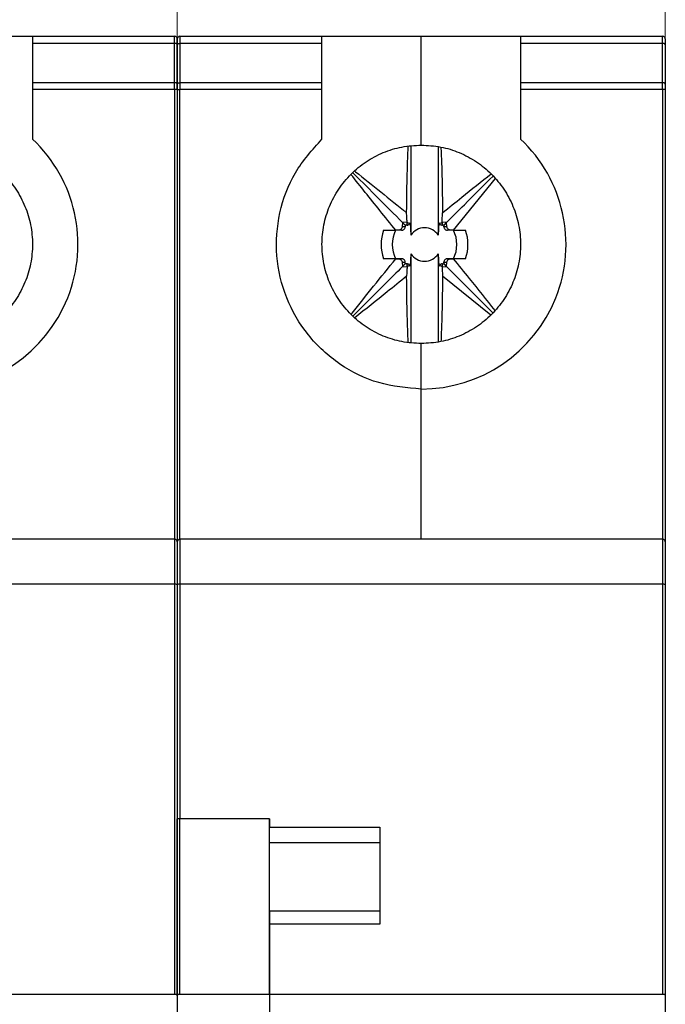
# Model space of a CAD drawing. Units: millimetres. Extents: x 50 to 246, y 55 to 183.
# Drawn here: x 80 to 103, y 123 to 159 of the extents above; entities that cross this region are included whole.
import ezdxf

# ---------------------------------------------------------------- set-up
doc = ezdxf.new("R2010")
doc.units = ezdxf.units.MM
doc.styles.add('SLDTEXTSTYLE0', font='TXT', dxfattribs={"width": 0.605})
doc.dimstyles.new('SLDDIMSTYLE1', dxfattribs={"dimtxt": 3.5, "dimasz": 3.5, "dimexe": 0, "dimexo": 0.0625, "dimgap": 0.875, "dimtad": 2, "dimrnd": 1e-09, "dimzin": 12, "dimdsep": 46, "dimtxsty": 'SLDTEXTSTYLE0', "dimsah": 1, "dimcen": 0.09, "dimadec": 0, "dimazin": 3, "dimtol": 1, "dimtm": 0.7, "dimtfac": 1, "dimtdec": 1, "dimtofl": 0, "dimtmove": 0, "dimatfit": 3, "dimfxl": 0, "dimfrac": 2, "dimtolj": 1, "dimarcsym": 0})
doc.dimstyles.new('SLDDIMSTYLE2', dxfattribs={"dimtxt": 3.5, "dimasz": 3.5, "dimexe": 0, "dimexo": 0.0625, "dimgap": 0.875, "dimtad": 2, "dimrnd": 1e-09, "dimzin": 12, "dimdsep": 46, "dimtxsty": 'SLDTEXTSTYLE0', "dimsah": 1, "dimcen": 0.09, "dimadec": 0, "dimazin": 3, "dimtol": 1, "dimtm": 1, "dimtfac": 1, "dimtdec": 0, "dimtofl": 0, "dimtmove": 0, "dimatfit": 3, "dimfxl": 0, "dimfrac": 2, "dimtolj": 1, "dimarcsym": 0})

# ---------------------------------------------------------------- blocks, each defined once
blk = doc.blocks.new('_D_1')
at = {"color": 7, "linetype": 'Continuous', "lineweight": 18}
for p, q in [((50.382, 156.376), (50.382, 171.682)), ((85.782, 156.376), (85.782, 171.682)), ((50.382, 170.682), (85.782, 170.682))]:
    blk.add_line(p, q, dxfattribs=at)
for points in [[(50.382, 170.682), (53.882, 170.144), (53.882, 171.221)], [(85.782, 170.682), (82.282, 171.221), (82.282, 170.144)]]:
    blk.add_solid(points, dxfattribs=at)
at = {"color": 7, "linetype": 'Continuous', "lineweight": 18, "attachment_point": 1, "style": 'SLDTEXTSTYLE0'}
for s, insert, char_height in [('35', (61.98, 175.194), 3.5), ('0,7', (69.624, 173.788), 2.1), ('-', (68.664, 173.788), 2.1)]:
    blk.add_mtext(s, dxfattribs=dict(at, insert=insert, char_height=char_height))
blk = doc.blocks.new('_D_2')
at = {"color": 7, "linetype": 'Continuous', "lineweight": 18}
for p, q in [((50.382, 156.376), (50.382, 179.556)), ((103.482, 156.376), (103.482, 179.556)), ((50.382, 178.556), (103.482, 178.556))]:
    blk.add_line(p, q, dxfattribs=at)
for points in [[(50.382, 178.556), (53.882, 178.017), (53.882, 179.094)], [(103.482, 178.556), (99.982, 179.094), (99.982, 178.017)]]:
    blk.add_solid(points, dxfattribs=at)
at = {"color": 7, "linetype": 'Continuous', "lineweight": 18, "attachment_point": 1, "style": 'SLDTEXTSTYLE0'}
for s, insert, char_height in [('53', (69.887, 183.067), 3.5), ('1', (77.53, 181.661), 2.1), ('-', (76.571, 181.661), 2.1)]:
    blk.add_mtext(s, dxfattribs=dict(at, insert=insert, char_height=char_height))

msp = doc.modelspace()

# ---------------------------------------------------------------- linework, layer by layer
at = {"color": 7, "linetype": 'Continuous', "lineweight": 25}
for p, q in [((76.932, 158.296), (80.532, 158.296)), ((80.532, 158.296), (85.682, 158.296)), ((85.682, 158.039), (85.682, 158.296)), ((85.882, 158.296), (85.882, 158.039)), ((85.882, 158.296), (91.032, 158.296)), ((91.032, 158.296), (94.632, 158.296)), ((94.632, 154.346), (94.632, 158.296)), ((94.632, 158.296), (98.232, 158.296)), ((98.232, 158.296), (103.382, 158.296)), ((103.382, 158.039), (103.382, 158.296)), ((80.532, 158.039), (85.682, 158.039)), ((80.532, 158.039), (80.532, 156.609)), ((85.682, 156.609), (85.682, 158.039)), ((85.782, 157.99), (85.782, 156.561)), ((85.782, 156.561), (85.782, 157.99)), ((85.882, 158.039), (85.882, 156.609)), ((85.882, 158.039), (91.032, 158.039)), ((91.032, 156.609), (91.032, 158.039)), ((98.232, 158.039), (103.382, 158.039)), ((98.232, 158.039), (98.232, 156.609)), ((103.382, 156.609), (103.382, 158.039)), ((103.482, 157.99), (103.482, 156.561)), ((85.682, 156.609), (80.532, 156.609)), ((85.682, 156.366), (85.682, 156.609)), ((85.882, 156.609), (85.882, 156.366)), ((91.032, 156.609), (85.882, 156.609)), ((103.382, 156.609), (98.232, 156.609)), ((103.382, 156.366), (103.382, 156.609)), ((80.532, 156.366), (80.532, 154.567)), ((85.682, 156.366), (80.532, 156.366)), ((85.682, 156.366), (85.682, 140.046)), ((85.782, 156.366), (85.682, 156.366)), ((85.782, 156.366), (85.782, 139.946)), ((85.782, 156.366), (85.882, 156.366)), ((85.882, 140.046), (85.882, 156.366)), ((91.032, 156.366), (85.882, 156.366)), ((91.032, 154.567), (91.032, 156.366)), ((98.232, 156.366), (98.232, 154.567)), ((103.382, 156.366), (98.232, 156.366)), ((103.382, 156.366), (103.382, 140.046)), ((103.482, 156.366), (103.382, 156.366)), ((103.482, 156.366), (103.482, 139.946)), ((94.252, 154.308), (94.252, 151.082)), ((95.252, 151.082), (95.252, 154.285)), ((97.307, 153.135), (95.792, 151.255)), ((93.951, 151.541), (93.941, 151.385)), ((94.107, 151.55), (93.951, 151.541)), ((93.951, 151.541), (94.046, 151.446)), ((94.118, 151.551), (94.107, 151.55)), ((94.107, 151.55), (94.107, 151.443)), ((94.228, 151.526), (94.252, 151.082)), ((95.252, 151.082), (95.276, 151.526)), ((95.397, 151.55), (95.386, 151.551)), ((95.553, 151.541), (95.397, 151.55)), ((95.397, 151.443), (95.397, 151.55)), ((95.458, 151.446), (95.553, 151.541)), ((95.562, 151.385), (95.553, 151.541)), ((93.265, 151.255), (93.711, 151.255)), ((93.795, 151.255), (93.711, 151.255)), ((93.916, 151.255), (93.795, 151.255)), ((94.049, 151.385), (93.941, 151.385)), ((94.107, 151.443), (94.046, 151.446)), ((94.046, 151.446), (94.049, 151.385)), ((95.458, 151.446), (95.397, 151.443)), ((95.455, 151.385), (95.458, 151.446)), ((95.562, 151.385), (95.455, 151.385)), ((95.709, 151.255), (95.588, 151.255)), ((95.792, 151.255), (95.709, 151.255)), ((95.792, 151.255), (96.239, 151.255)), ((93.711, 150.225), (93.265, 150.225)), ((93.701, 150.225), (93.265, 150.225)), ((93.916, 150.225), (93.701, 150.225)), ((93.711, 150.225), (93.795, 150.225)), ((93.795, 150.225), (93.793, 150.225)), ((93.795, 150.225), (93.916, 150.225)), ((93.941, 150.095), (93.951, 149.939)), ((93.941, 150.095), (94.049, 150.095)), ((94.046, 150.034), (94.049, 150.095)), ((94.252, 150.398), (94.228, 149.954)), ((94.252, 150.398), (94.252, 147.183)), ((95.252, 147.207), (95.252, 150.398)), ((95.276, 149.954), (95.252, 150.398)), ((95.455, 150.095), (95.562, 150.095)), ((95.458, 150.034), (95.455, 150.095)), ((95.553, 149.939), (95.562, 150.095)), ((95.803, 150.225), (95.588, 150.225)), ((95.588, 150.225), (95.709, 150.225)), ((95.709, 150.225), (95.792, 150.225)), ((96.239, 150.225), (95.792, 150.225)), ((96.239, 150.225), (95.803, 150.225)), ((94.046, 150.034), (93.951, 149.939)), ((93.951, 149.939), (94.107, 149.929)), ((94.107, 150.037), (94.046, 150.034)), ((94.107, 150.037), (94.107, 149.929)), ((94.107, 149.929), (94.118, 149.928)), ((95.386, 149.928), (95.397, 149.929)), ((95.397, 149.929), (95.397, 150.037)), ((95.397, 150.037), (95.458, 150.034)), ((95.397, 149.929), (95.553, 149.939)), ((95.553, 149.939), (95.458, 150.034)), ((97.229, 148.263), (95.553, 149.939)), ((97.153, 148.18), (95.403, 149.589)), ((94.632, 145.496), (94.632, 147.146)), ((94.632, 140.046), (94.632, 145.496)), ((85.682, 140.046), (68.182, 140.046)), ((85.682, 140.046), (85.682, 138.412)), ((85.882, 140.046), (85.882, 138.412)), ((103.382, 140.046), (85.882, 140.046)), ((103.382, 140.046), (103.382, 138.412)), ((85.682, 138.412), (68.182, 138.412)), ((85.682, 138.412), (85.682, 123.546)), ((85.882, 138.412), (85.882, 129.896)), ((103.382, 138.412), (85.882, 138.412)), ((103.382, 138.412), (103.382, 123.546)), ((85.782, 123.486), (85.782, 129.896)), ((85.882, 123.546), (85.882, 129.896)), ((89.132, 129.896), (85.882, 129.896)), ((89.132, 123.546), (89.132, 129.896)), ((89.132, 129.896), (89.132, 129.599)), ((89.132, 129.599), (93.132, 129.599)), ((93.132, 129.599), (93.132, 126.083)), ((89.132, 129.046), (93.132, 129.046)), ((93.132, 126.546), (89.132, 126.546)), ((89.132, 126.546), (89.132, 126.083)), ((89.132, 126.083), (89.132, 123.546)), ((93.132, 126.083), (89.132, 126.083)), ((71.432, 123.546), (85.682, 123.546)), ((85.782, 123.486), (85.782, 122.858)), ((85.882, 123.546), (89.132, 123.546)), ((89.132, 123.546), (89.132, 122.858)), ((89.132, 123.546), (103.382, 123.546)), ((103.482, 123.486), (103.482, 122.858))]:
    msp.add_line(p, q, dxfattribs=at)
at = {"color": 7, "linetype": 'Continuous', "lineweight": 25, "flags": 128}
for points in [[(85.782, 157.99), (85.78, 158), (85.775, 158.009), (85.766, 158.017), (85.753, 158.025), (85.738, 158.031), (85.721, 158.035), (85.702, 158.038), (85.682, 158.039)], [(85.782, 157.99), (85.784, 158), (85.79, 158.009), (85.799, 158.017), (85.812, 158.025), (85.827, 158.031), (85.844, 158.035), (85.863, 158.038), (85.882, 158.039)], [(103.482, 157.99), (103.48, 158), (103.475, 158.009), (103.466, 158.017), (103.453, 158.025), (103.438, 158.031), (103.421, 158.035), (103.402, 158.038), (103.382, 158.039)], [(85.782, 156.561), (85.78, 156.57), (85.775, 156.579), (85.766, 156.588), (85.753, 156.595), (85.738, 156.601), (85.721, 156.605), (85.702, 156.608), (85.682, 156.609)], [(85.782, 156.561), (85.784, 156.57), (85.79, 156.579), (85.799, 156.588), (85.812, 156.595), (85.827, 156.601), (85.844, 156.605), (85.863, 156.608), (85.882, 156.609)], [(103.482, 156.561), (103.48, 156.57), (103.475, 156.579), (103.466, 156.588), (103.453, 156.595), (103.438, 156.601), (103.421, 156.605), (103.402, 156.608), (103.382, 156.609)]]:
    msp.add_lwpolyline(points, dxfattribs=at)
at = {"color": 7, "linetype": 'Continuous', "lineweight": 25}
for centre, radius, start, end in [((85.682, 158.196), 0.1, 359.9999, 90), ((85.882, 158.196), 0.1, 90, 180), ((103.382, 158.196), 0.1, 359.9999, 90), ((76.932, 150.746), 5.25, 270, 46.7082), ((94.632, 150.746), 5.25, 270, 46.7082), ((94.752, 150.74), 1.574, 160.8992, 199.1013), ((94.752, 150.74), 1.17, 153.8857, 206.1147), ((94.752, 150.74), 0.606, 34.3733, 145.6271), ((94.752, 150.74), 1.17, 333.8853, 26.1151), ((94.752, 150.74), 1.574, 340.8988, 19.1016), ((94.752, 150.74), 0.606, 214.373, 325.6274), ((85.682, 139.946), 0.1, 359.9995, 90), ((85.882, 139.946), 0.1, 90, 180), ((103.382, 139.946), 0.1, 359.9995, 90), ((85.707, 138.262), 0.152, 60.1219, 99.1326), ((85.858, 138.262), 0.152, 80.8657, 119.8797), ((103.407, 138.262), 0.152, 60.1207, 99.1342)]:
    msp.add_arc(centre, radius, start, end, dxfattribs=at)
for centre, major_axis, ratio, start_param, end_param in [((94.107, 151.693), (-0.11, 0.178), 0.389066, 2.216613, 3.328358), ((95.397, 151.693), (0.11, 0.178), 0.388647, 2.953844, 4.065588), ((94.107, 149.787), (0.11, 0.179), 0.387361, 6.097425, 7.209169), ((95.397, 149.787), (-0.11, 0.179), 0.386942, 5.358179, 6.469923)]:
    msp.add_ellipse(centre, major_axis=major_axis, ratio=ratio, start_param=start_param, end_param=end_param, dxfattribs=at)
for points, knots in [([(80.532, 158.296), (80.532, 158.293), (80.532, 158.287), (80.532, 158.233), (80.532, 158.151), (80.532, 158.076), (80.532, 158.039)], [0, 0, 0, 0, 0.249999, 0.5, 0.749998, 1, 1, 1, 1]), ([(91.032, 158.039), (91.032, 158.076), (91.032, 158.151), (91.032, 158.233), (91.032, 158.287), (91.032, 158.293), (91.032, 158.296)], [0, 0, 0, 0, 0.250002, 0.5, 0.750001, 1, 1, 1, 1]), ([(98.232, 158.296), (98.232, 158.293), (98.232, 158.287), (98.232, 158.233), (98.232, 158.151), (98.232, 158.076), (98.232, 158.039)], [0, 0, 0, 0, 0.249999, 0.5, 0.749998, 1, 1, 1, 1]), ([(85.782, 158.196), (85.782, 158.193), (85.782, 158.188), (85.782, 158.144), (85.782, 158.08), (85.782, 158.02), (85.782, 157.99)], [0, 0, 0, 0, 0.249216, 0.499944, 0.749222, 1, 1, 1, 1]), ([(85.782, 157.99), (85.782, 158.02), (85.782, 158.079), (85.782, 158.144), (85.782, 158.188), (85.782, 158.193), (85.782, 158.196)], [0, 0, 0, 0, 0.249213, 0.499944, 0.749221, 1, 1, 1, 1]), ([(103.482, 158.196), (103.482, 158.193), (103.482, 158.188), (103.482, 158.144), (103.482, 158.08), (103.482, 158.02), (103.482, 157.99)], [0, 0, 0, 0, 0.249216, 0.499944, 0.749222, 1, 1, 1, 1]), ([(80.532, 156.609), (80.532, 156.571), (80.532, 156.494), (80.532, 156.409), (80.532, 156.366)], [0, 0, 0, 0, 0.500005, 1, 1, 1, 1]), ([(85.782, 156.561), (85.782, 156.53), (85.782, 156.468), (85.782, 156.4), (85.782, 156.366)], [0, 0, 0, 0, 0.499997, 1, 1, 1, 1]), ([(85.782, 156.366), (85.782, 156.4), (85.782, 156.468), (85.782, 156.53), (85.782, 156.561)], [0, 0, 0, 0, 0.500001, 1, 1, 1, 1]), ([(91.032, 156.366), (91.032, 156.409), (91.032, 156.494), (91.032, 156.571), (91.032, 156.609)], [0, 0, 0, 0, 0.499995, 1, 1, 1, 1]), ([(98.232, 156.609), (98.232, 156.571), (98.232, 156.494), (98.232, 156.409), (98.232, 156.366)], [0, 0, 0, 0, 0.500005, 1, 1, 1, 1]), ([(103.482, 156.561), (103.482, 156.53), (103.482, 156.468), (103.482, 156.4), (103.482, 156.366)], [0, 0, 0, 0, 0.499997, 1, 1, 1, 1]), ([(76.932, 154.346), (77.168, 154.333), (77.639, 154.306), (78.319, 154.092), (78.945, 153.759), (79.494, 153.308), (79.945, 152.759), (80.28, 152.132), (80.486, 151.453), (80.556, 150.746), (80.486, 150.039), (80.28, 149.359), (79.945, 148.733), (79.494, 148.184), (78.945, 147.733), (78.319, 147.4), (77.639, 147.186), (77.168, 147.159), (76.932, 147.146)], [0, 0, 0, 0, 0.0625, 0.125, 0.1875, 0.25, 0.3125, 0.375, 0.4375, 0.5, 0.5625, 0.625, 0.6875, 0.75, 0.8125, 0.875, 0.9375, 1, 1, 1, 1]), ([(94.632, 145.496), (94.11, 145.541), (93.067, 145.632), (91.639, 146.343), (90.476, 147.41), (89.68, 148.781), (89.32, 150.324), (89.435, 151.898), (89.986, 153.395), (90.684, 154.176), (91.032, 154.567)], [0, 0, 0, 0, 0.125, 0.25, 0.375, 0.5, 0.625, 0.75, 0.875, 1, 1, 1, 1]), ([(94.632, 147.146), (94.397, 147.159), (93.926, 147.186), (93.246, 147.4), (92.619, 147.733), (92.07, 148.184), (91.62, 148.733), (91.285, 149.359), (91.079, 150.039), (91.009, 150.746), (91.079, 151.453), (91.285, 152.132), (91.62, 152.759), (92.07, 153.308), (92.619, 153.759), (93.246, 154.092), (93.926, 154.306), (94.397, 154.333), (94.632, 154.346)], [0, 0, 0, 0, 0.0625, 0.125, 0.1875, 0.25, 0.3125, 0.375, 0.4375, 0.5, 0.5625, 0.625, 0.6875, 0.75, 0.8125, 0.875, 0.9375, 1, 1, 1, 1]), ([(94.632, 154.346), (94.868, 154.333), (95.339, 154.306), (96.019, 154.092), (96.645, 153.759), (97.194, 153.308), (97.645, 152.759), (97.98, 152.132), (98.186, 151.453), (98.256, 150.746), (98.186, 150.039), (97.98, 149.359), (97.645, 148.733), (97.194, 148.184), (96.645, 147.733), (96.019, 147.4), (95.339, 147.186), (94.868, 147.159), (94.632, 147.146)], [0, 0, 0, 0, 0.0625, 0.125, 0.1875, 0.25, 0.3125, 0.375, 0.4375, 0.5, 0.5625, 0.625, 0.6875, 0.75, 0.8125, 0.875, 0.9375, 1, 1, 1, 1]), ([(94.1, 151.891), (94.108, 152.499), (94.119, 153.316), (94.152, 154.099), (94.16, 154.299)], [0, 0, 0, 0, 0.743326, 1, 1, 1, 1]), ([(95.345, 154.274), (95.353, 154.092), (95.384, 153.319), (95.395, 152.51), (95.403, 151.891)], [0, 0, 0, 0, 0.234619, 1, 1, 1, 1]), ([(93.711, 151.255), (93.517, 151.494), (92.961, 152.181), (92.428, 152.849), (92.081, 153.284)], [0, 0, 0, 0, 0.348959, 1, 1, 1, 1]), ([(92.149, 153.343), (92.165, 153.327), (92.753, 152.739), (93.36, 152.132), (93.951, 151.541)], [0, 0, 0, 0, 0.026746, 1, 1, 1, 1]), ([(92.222, 153.403), (92.232, 153.395), (92.843, 152.909), (93.476, 152.396), (94.1, 151.891)], [0, 0, 0, 0, 0.015806, 1, 1, 1, 1]), ([(95.403, 151.891), (95.639, 152.081), (96.233, 152.563), (96.812, 153.025), (97.162, 153.304)], [0, 0, 0, 0, 0.395186, 1, 1, 1, 1]), ([(95.553, 151.541), (95.768, 151.756), (96.335, 152.323), (96.89, 152.878), (97.235, 153.223)], [0, 0, 0, 0, 0.379016, 1, 1, 1, 1]), ([(94.118, 151.551), (94.115, 151.608), (94.109, 151.721), (94.103, 151.834), (94.1, 151.891)], [0, 0, 0, 0, 0.499987, 1, 1, 1, 1]), ([(95.386, 151.551), (95.389, 151.608), (95.395, 151.721), (95.401, 151.834), (95.403, 151.891)], [0, 0, 0, 0, 0.499992, 1, 1, 1, 1]), ([(94.107, 151.443), (94.119, 151.444), (94.143, 151.444), (94.178, 151.46), (94.206, 151.485), (94.221, 151.508), (94.227, 151.522), (94.228, 151.526)], [0, 0, 0, 0, 0.239155, 0.479279, 0.70235, 0.925587, 1, 1, 1, 1]), ([(95.276, 151.526), (95.281, 151.514), (95.292, 151.491), (95.321, 151.463), (95.355, 151.447), (95.381, 151.443), (95.394, 151.443), (95.397, 151.443)], [0, 0, 0, 0, 0.249489, 0.500236, 0.727602, 0.948484, 1, 1, 1, 1]), ([(93.941, 151.385), (93.939, 151.369), (93.933, 151.337), (93.904, 151.297), (93.862, 151.267), (93.822, 151.255), (93.799, 151.255), (93.795, 151.255)], [0, 0, 0, 0, 0.219788, 0.438423, 0.694173, 0.94347, 1, 1, 1, 1]), ([(93.916, 151.255), (93.931, 151.256), (93.96, 151.259), (94, 151.28), (94.029, 151.309), (94.045, 151.343), (94.049, 151.369), (94.049, 151.383), (94.049, 151.385)], [0, 0, 0, 0, 0.237956, 0.43299, 0.629182, 0.798676, 0.962792, 1, 1, 1, 1]), ([(95.455, 151.385), (95.456, 151.373), (95.456, 151.349), (95.472, 151.314), (95.497, 151.286), (95.528, 151.266), (95.559, 151.256), (95.58, 151.255), (95.588, 151.255)], [0, 0, 0, 0, 0.177576, 0.355876, 0.521499, 0.687259, 0.874285, 1, 1, 1, 1]), ([(95.709, 151.255), (95.689, 151.257), (95.65, 151.262), (95.603, 151.294), (95.571, 151.335), (95.565, 151.37), (95.562, 151.385)], [0, 0, 0, 0, 0.2713748, 0.5174713, 0.7925754, 1, 1, 1, 1]), ([(92.084, 148.204), (92.097, 148.22), (92.619, 148.877), (93.172, 149.559), (93.711, 150.225)], [0, 0, 0, 0, 0.024407, 1, 1, 1, 1]), ([(93.795, 150.225), (93.815, 150.222), (93.853, 150.218), (93.9, 150.186), (93.933, 150.145), (93.939, 150.11), (93.941, 150.095)], [0, 0, 0, 0, 0.271371, 0.517476, 0.792574, 1, 1, 1, 1]), ([(94.049, 150.095), (94.048, 150.107), (94.048, 150.132), (94.032, 150.166), (94.007, 150.194), (93.976, 150.214), (93.945, 150.224), (93.924, 150.225), (93.916, 150.225)], [0, 0, 0, 0, 0.177581, 0.355868, 0.521498, 0.687271, 0.874299, 1, 1, 1, 1]), ([(95.588, 150.225), (95.572, 150.224), (95.544, 150.221), (95.504, 150.201), (95.475, 150.171), (95.459, 150.137), (95.455, 150.111), (95.455, 150.098), (95.455, 150.095)], [0, 0, 0, 0, 0.237969, 0.433009, 0.629189, 0.798694, 0.962818, 1, 1, 1, 1]), ([(95.562, 150.095), (95.565, 150.111), (95.571, 150.142), (95.6, 150.183), (95.642, 150.213), (95.682, 150.224), (95.705, 150.225), (95.709, 150.225)], [0, 0, 0, 0, 0.219786, 0.438426, 0.694187, 0.94348, 1, 1, 1, 1]), ([(95.792, 150.225), (95.987, 149.985), (96.501, 149.351), (96.994, 148.733), (97.3, 148.349)], [0, 0, 0, 0, 0.377727, 1, 1, 1, 1]), ([(93.951, 149.939), (93.736, 149.724), (93.131, 149.119), (92.538, 148.526), (92.156, 148.144)], [0, 0, 0, 0, 0.354922, 1, 1, 1, 1]), ([(94.118, 149.928), (94.115, 149.872), (94.109, 149.759), (94.103, 149.645), (94.1, 149.589)], [0, 0, 0, 0, 0.499992, 1, 1, 1, 1]), ([(94.228, 149.954), (94.223, 149.966), (94.212, 149.99), (94.183, 150.017), (94.149, 150.033), (94.123, 150.037), (94.11, 150.037), (94.107, 150.037)], [0, 0, 0, 0, 0.2495, 0.500234, 0.727617, 0.948512, 1, 1, 1, 1]), ([(95.397, 150.037), (95.385, 150.036), (95.361, 150.036), (95.326, 150.02), (95.298, 149.995), (95.283, 149.972), (95.277, 149.958), (95.276, 149.954)], [0, 0, 0, 0, 0.2391667, 0.4792917, 0.7023479, 0.9255821, 1, 1, 1, 1]), ([(95.386, 149.928), (95.389, 149.872), (95.395, 149.759), (95.401, 149.645), (95.403, 149.589)], [0, 0, 0, 0, 0.499995, 1, 1, 1, 1]), ([(94.1, 149.589), (93.865, 149.398), (93.232, 148.885), (92.616, 148.394), (92.228, 148.085)], [0, 0, 0, 0, 0.371046, 1, 1, 1, 1]), ([(94.159, 147.193), (94.151, 147.379), (94.119, 148.156), (94.109, 148.97), (94.1, 149.589)], [0, 0, 0, 0, 0.239089, 1, 1, 1, 1]), ([(95.403, 149.589), (95.395, 148.981), (95.385, 148.176), (95.353, 147.407), (95.346, 147.218)], [0, 0, 0, 0, 0.755508, 1, 1, 1, 1]), ([(85.782, 139.946), (85.782, 139.925), (85.782, 139.882), (85.782, 139.535), (85.782, 139.023), (85.782, 138.599), (85.782, 138.394)], [0, 0, 0, 0, 0.242335, 0.5, 0.757665, 1, 1, 1, 1]), ([(85.782, 139.946), (85.782, 139.925), (85.782, 139.882), (85.782, 139.535), (85.782, 139.023), (85.782, 138.599), (85.782, 138.394)], [0, 0, 0, 0, 0.242334, 0.5, 0.757665, 1, 1, 1, 1]), ([(103.482, 139.946), (103.482, 139.925), (103.482, 139.882), (103.482, 139.535), (103.482, 139.023), (103.482, 138.599), (103.482, 138.394)], [0, 0, 0, 0, 0.242335, 0.5, 0.757665, 1, 1, 1, 1]), ([(85.782, 138.394), (85.782, 135.924), (85.782, 130.984), (85.782, 125.985), (85.782, 123.486)], [0, 0, 0, 0, 0.5, 1, 1, 1, 1]), ([(85.782, 138.394), (85.782, 136.983), (85.782, 134.163), (85.782, 131.318), (85.782, 129.896)], [0, 0, 0, 0, 0.5, 1, 1, 1, 1]), ([(103.482, 138.394), (103.482, 135.924), (103.482, 130.984), (103.482, 125.985), (103.482, 123.486)], [0, 0, 0, 0, 0.5, 1, 1, 1, 1]), ([(85.882, 129.896), (85.871, 129.896), (85.849, 129.896), (85.819, 129.896), (85.796, 129.896), (85.784, 129.896), (85.783, 129.896), (85.782, 129.896)], [0, 0, 0, 0, 0.213121, 0.426224, 0.639875, 0.854734, 1, 1, 1, 1]), ([(85.782, 129.896), (85.783, 129.896), (85.785, 129.896), (85.799, 129.896), (85.804, 129.896)], [0, 0, 0, 0, 0.597512, 1, 1, 1, 1]), ([(85.682, 123.546), (85.689, 123.546), (85.703, 123.545), (85.723, 123.541), (85.741, 123.535), (85.76, 123.525), (85.779, 123.508), (85.781, 123.494), (85.782, 123.486)], [0, 0, 0, 0, 0.124686, 0.245518, 0.368944, 0.501, 0.745147, 1, 1, 1, 1]), ([(85.782, 123.486), (85.784, 123.493), (85.786, 123.508), (85.804, 123.525), (85.824, 123.535), (85.842, 123.541), (85.861, 123.545), (85.875, 123.546), (85.882, 123.546)], [0, 0, 0, 0, 0.2518, 0.498707, 0.629167, 0.751894, 0.873307, 1, 1, 1, 1]), ([(103.382, 123.546), (103.389, 123.546), (103.403, 123.545), (103.423, 123.541), (103.441, 123.535), (103.46, 123.525), (103.479, 123.508), (103.481, 123.494), (103.482, 123.486)], [0, 0, 0, 0, 0.124706, 0.245526, 0.368949, 0.501011, 0.745154, 1, 1, 1, 1])]:
    msp.add_open_spline(points, degree=3, knots=knots, dxfattribs=at)

# ---------------------------------------------------------------- dimensions: what is measured, and where the dimension line sits
at = {"color": 7, "linetype": 'Continuous', "lineweight": 18}
for base, p2, dimstyle, picture, middle in [((103.482, 178.556), (103.482, 156.366), 'SLDDIMSTYLE2', '_D_2', (74.511, 178.556)), ((85.782, 170.682), (85.782, 156.366), 'SLDDIMSTYLE1', '_D_1', (67.807, 170.682))]:
    dim = msp.add_linear_dim(base=base, p1=(50.382, 156.366), p2=p2, angle=0, dimstyle=dimstyle, dxfattribs=at)
    dim.commit()
    dim.dimension.update_dxf_attribs({"geometry": picture, "text_midpoint": middle, "dimtype": 160})

doc.saveas('drawing.dxf')
